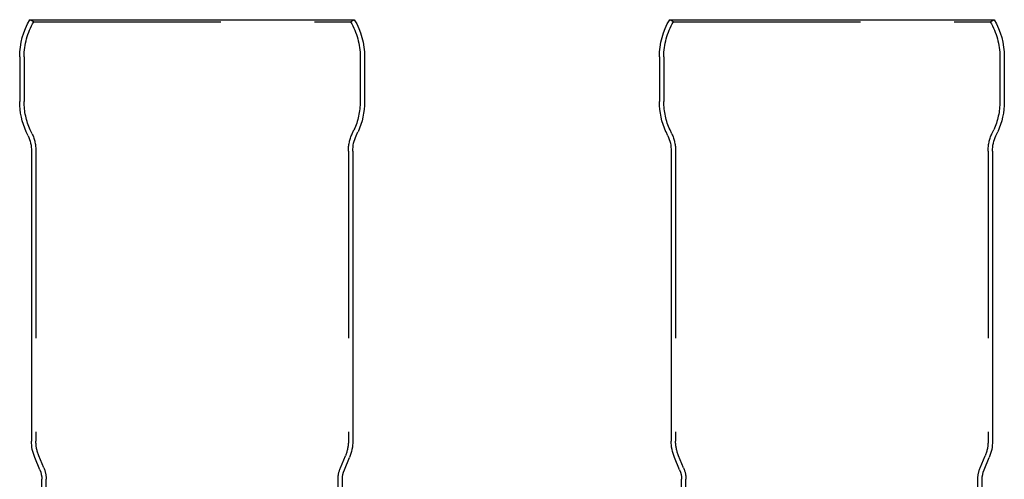
# Model space of a CAD drawing. Extents: x -59 to 285, y -226 to 500.
# Drawn here: x -58 to 276, y 344 to 500 of the extents above; entities that cross this region are included whole.
import ezdxf

# ---------------------------------------------------------------- set-up
doc = ezdxf.new("R2010")
doc.units = 0
doc.header["$LTSCALE"] = 10
doc.linetypes.add('VERDECKT', pattern=[9.525, 6.35, -3.175])
doc.layers.get('0').update_dxf_attribs({"linetype": 'CONTINUOUS'})
doc.layers.add('STEMPEL', color=3, linetype='CONTINUOUS')

# ---------------------------------------------------------------- blocks, each defined once
blk = doc.blocks.new('A$C0F8FEB91')
at = {"color": 3, "linetype": 'CONTINUOUS', "extrusion": (0, 1, -2e-16)}
for p, q in [((-55.01, 500), (55.01, 500)), ((-58.5, 487.4), (-58.5, 472.2)), ((58.5, 487.4), (58.5, 472.2)), ((-55.64, 460.62), (-56.26, 461.98)), ((55.64, 460.62), (56.26, 461.98)), ((-54.5, 455.4), (-54.5, 357)), ((54.5, 455.4), (54.5, 357)), ((-51.65, 347.27), (-53.38, 351.42)), ((51.65, 347.27), (53.38, 351.42)), ((-51, 277.6), (-51, 344)), ((51, 277.64), (51, 344))]:
    blk.add_line(p, q, dxfattribs=at)
at = {"color": 1, "linetype": 'VERDECKT', "extrusion": (0, 1, -2e-16)}
for p, q in [((-53.73, 499.23), (-55.01, 500)), ((-53.73, 499.23), (53.73, 499.23)), ((53.73, 499.23), (55.01, 500)), ((-57, 487.4), (-57, 472.2)), ((57, 487.4), (57, 472.2)), ((-54.28, 461.24), (-54.9, 462.6)), ((54.28, 461.24), (54.9, 462.6)), ((-53, 455.4), (-53, 357)), ((53, 455.4), (53, 357)), ((-50.27, 347.85), (-52, 352)), ((50.27, 347.85), (52, 352)), ((-49.5, 91.54), (-49.5, 344)), ((49.5, 91.54), (49.5, 344))]:
    blk.add_line(p, q, dxfattribs=at)
at = {"color": 3, "linetype": 'CONTINUOUS', "extrusion": (0, -2e-16, -1)}
for centre, radius, start, end in [((34, 487.4), 24.5, 0, 30.9497), ((-34, 487.4), 24.5, 149.0503, 180), ((34, 472.2), 24.5, 335.3361, 0), ((-34, 472.2), 24.5, 180, 204.6639), ((67, 455.4), 12.5, 155.3361, 180), ((-67, 455.4), 12.5, 0, 24.6639), ((40, 357), 14.5, 337.3801, 0), ((-40, 357), 14.5, 180, 202.6199), ((59.5, 344), 8.5, 157.3801, 180), ((-59.5, 344), 8.5, 0, 22.6199)]:
    blk.add_arc(centre, radius, start, end, dxfattribs=at)
at = {"color": 1, "linetype": 'VERDECKT', "extrusion": (0, -2e-16, -1)}
for centre, radius, start, end in [((34, 487.4), 23, 0, 30.9497), ((-34, 487.4), 23, 149.0503, 180), ((34, 472.2), 23, 335.3361, 0), ((-34, 472.2), 23, 180, 204.6639), ((67, 455.4), 14, 155.3361, 180), ((-67, 455.4), 14, 360, 24.6639), ((40, 357), 13, 337.3801, 360), ((-40, 357), 13, 180, 202.6199), ((59.5, 344), 10, 157.3801, 180), ((-59.5, 344), 10, 0, 22.6199)]:
    blk.add_arc(centre, radius, start, end, dxfattribs=at)
blk = doc.blocks.new('A$CAE9F2EF8')
at = {"color": 3, "linetype": 'CONTINUOUS', "extrusion": (-2e-16, 1, -2e-16)}
for p, q in [((-55.01, 500), (55.01, 500)), ((-58.5, 487.4), (-58.5, 472.2)), ((58.5, 487.4), (58.5, 472.2)), ((-55.64, 460.62), (-56.26, 461.98)), ((55.64, 460.62), (56.26, 461.98)), ((-54.5, 455.4), (-54.5, 357)), ((54.5, 455.4), (54.5, 357)), ((-51.65, 347.27), (-53.38, 351.42)), ((51.65, 347.27), (53.38, 351.42)), ((-51, 91.54), (-51, 344)), ((51, 306.01), (51, 344))]:
    blk.add_line(p, q, dxfattribs=at)
at = {"color": 1, "linetype": 'VERDECKT', "extrusion": (-2e-16, 1, -2e-16)}
for p, q in [((-53.73, 499.23), (-55.01, 500)), ((-53.73, 499.23), (53.73, 499.23)), ((53.73, 499.23), (55.01, 500)), ((-57, 487.4), (-57, 472.2)), ((57, 487.4), (57, 472.2)), ((-54.28, 461.24), (-54.9, 462.6)), ((54.28, 461.24), (54.9, 462.6)), ((-53, 455.4), (-53, 357)), ((53, 455.4), (53, 357)), ((-50.27, 347.85), (-52, 352)), ((50.27, 347.85), (52, 352)), ((-49.5, 91.54), (-49.5, 344)), ((49.5, 304), (49.5, 344))]:
    blk.add_line(p, q, dxfattribs=at)
at = {"color": 3, "linetype": 'CONTINUOUS', "extrusion": (0, -2e-16, -1)}
for centre, radius, start, end in [((34, 487.4), 24.5, 0, 30.9497), ((-34, 487.4), 24.5, 149.0503, 180), ((34, 472.2), 24.5, 335.3361, 0), ((-34, 472.2), 24.5, 180, 204.6639), ((67, 455.4), 12.5, 155.3361, 180), ((-67, 455.4), 12.5, 0, 24.6639), ((40, 357), 14.5, 337.3801, 0), ((-40, 357), 14.5, 180, 202.6199), ((59.5, 344), 8.5, 157.3801, 180), ((-59.5, 344), 8.5, 0, 22.6199)]:
    blk.add_arc(centre, radius, start, end, dxfattribs=at)
at = {"color": 1, "linetype": 'VERDECKT', "extrusion": (0, -2e-16, -1)}
for centre, radius, start, end in [((34, 487.4), 23, 0, 30.9497), ((-34, 487.4), 23, 149.0503, 180), ((34, 472.2), 23, 335.3361, 0), ((-34, 472.2), 23, 180, 204.6639), ((67, 455.4), 14, 155.3361, 180), ((-67, 455.4), 14, 360, 24.6639), ((40, 357), 13, 337.3801, 360), ((-40, 357), 13, 180, 202.6199), ((59.5, 344), 10, 157.3801, 180), ((-59.5, 344), 10, 0, 22.6199)]:
    blk.add_arc(centre, radius, start, end, dxfattribs=at)

msp = doc.modelspace()

# ---------------------------------------------------------------- block references
at = {"layer": 'STEMPEL'}
for name, p in [('A$C0F8FEB91', (0, 0)), ('A$CAE9F2EF8', (217, 0))]:
    msp.add_blockref(name, p, dxfattribs=at)

doc.saveas('drawing.dxf')
